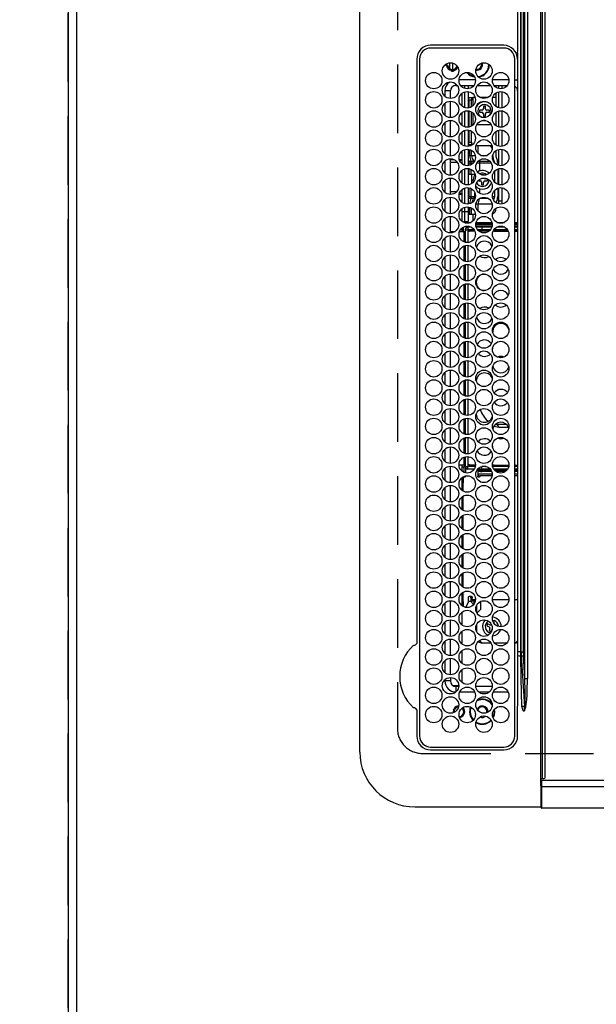
# Model space of a CAD drawing. Extents: x 0 to 26473, y -22065 to -13195.
# Drawn here: x 15366 to 15576, y -16396 to -16037 of the extents above; entities that cross this region are included whole.
import ezdxf

# ---------------------------------------------------------------- set-up
doc = ezdxf.new("R2010")
doc.units = 0
doc.header["$LTSCALE"] = 50
doc.header["$MEASUREMENT"] = 0
doc.linetypes.add('DASHED', pattern=[0.75, 0.5, -0.25])
doc.layers.get('0').update_dxf_attribs({"linetype": 'CONTINUOUS'})
doc.layers.get('DEFPOINTS').update_dxf_attribs({"color": 146, "linetype": 'CONTINUOUS'})
for name, color, linetype in [('111-壁仕上', 3, 'CONTINUOUS'), ('126-甲板', 2, 'CONTINUOUS'), ('150-機器', 8, 'CONTINUOUS'), ('160-文字', 254, 'CONTINUOUS'), ('166-寸法B', 11, 'CONTINUOUS')]:
    doc.layers.add(name, color=color, linetype=linetype)
doc.styles.add('KH001', font='txt')
doc.dimstyles.new('KH1xx030', dxfattribs={"dimscale": 30, "dimtxt": 2, "dimasz": 0.6, "dimexe": 0.3, "dimexo": 1.2, "dimgap": 0.5, "dimtad": 3, "dimdec": 1, "dimdsep": 46, "dimlunit": 6, "dimtxsty": 'KH001', "dimblk": 'DOT', "dimcen": 1, "dimdle": 1, "dimclrd": 256, "dimclre": 256, "dimclrt": 256, "dimadec": 0, "dimazin": 0, "dimtfac": 1, "dimtdec": 1, "dimtix": 1, "dimtmove": 2, "dimatfit": 3, "dimldrblk": 'CLOSEDBLANK', "dimfxl": 1, "dimtolj": 1, "dimtzin": 0, "dimlwd": -1, "dimlwe": -1, "dimarcsym": 0})

# ---------------------------------------------------------------- blocks, each defined once
blk = doc.blocks.new('HT-F6S_H2')
at = {"layer": '126-甲板', "linetype": 'DASHED'}
for p, q in [((271, 282.65), (-271, 282.65)), ((-280, 273.65), (-280, -170.35))]:
    blk.add_line(p, q, dxfattribs=at)
blk.add_arc((-271, 273.65), 9, 90, 180, dxfattribs=at)
at = {"layer": '150-機器', "color": 13, "linetype": 'Continuous'}
for p, q in [((-279.5, 296.38), (279.5, 296.38)), ((-299.5, 276.38), (-299.5, 230.38)), ((-264.26, 275.6), (-273.7, 275.6)), ((-27, 274.58), (-273.7, 274.58)), ((-264.18, 275.6), (-264.26, 275.6)), ((-264.1, 275.61), (-264.18, 275.6)), ((-243.44, 274.58), (-243.41, 274.7)), ((-239.74, 275.6), (-239.9, 275.61)), ((-27, 275.6), (-239.74, 275.6)), ((-278.72, 270.58), (-278.72, 243.88)), ((-277.7, 270.58), (-277.7, 243.88)), ((-23, 243.88), (-23, 270.58)), ((-22, 243.88), (-21.98, 270.58)), ((-255.3, 262.43), (-255.3, 260.33)), ((-253.6, 263.38), (-253.6, 265.38)), ((-253.16, 265.38), (-253.6, 265.38)), ((-252.35, 263.38), (-253.6, 263.38)), ((-251.35, 263.38), (-245.35, 263.38)), ((-246.16, 265.38), (-250.54, 265.38)), ((-244.35, 263.38), (-238.35, 263.38)), ((-239.16, 265.38), (-243.54, 265.38)), ((-237.35, 263.38), (-231.35, 263.38)), ((-232.16, 265.38), (-236.54, 265.38)), ((-230.35, 263.38), (-224.35, 263.38)), ((-225.16, 265.38), (-229.54, 265.38)), ((-223.35, 263.38), (-217.35, 263.38)), ((-218.16, 265.38), (-222.54, 265.38)), ((-216.35, 263.38), (-210.35, 263.38)), ((-211.16, 265.38), (-215.54, 265.38)), ((-209.35, 263.38), (-203.35, 263.38)), ((-204.16, 265.38), (-208.54, 265.38)), ((-202.35, 263.38), (-196.35, 263.38)), ((-197.16, 265.38), (-201.54, 265.38)), ((-195.35, 263.38), (-189.35, 263.38)), ((-190.16, 265.38), (-194.54, 265.38)), ((-188.35, 263.38), (-182.35, 263.38)), ((-183.16, 265.38), (-187.54, 265.38)), ((-181.35, 263.38), (-175.35, 263.38)), ((-176.16, 265.38), (-180.54, 265.38)), ((-174.35, 263.38), (-168.35, 263.38)), ((-169.16, 265.38), (-173.54, 265.38)), ((-167.35, 263.38), (-161.35, 263.38)), ((-162.16, 265.38), (-166.54, 265.38)), ((-160.35, 263.38), (-154.35, 263.38)), ((-155.16, 265.38), (-159.54, 265.38)), ((-153.35, 263.38), (-147.35, 263.38)), ((-148.16, 265.38), (-152.54, 265.38)), ((-146.35, 263.38), (-140.35, 263.38)), ((-141.16, 265.38), (-145.54, 265.38)), ((-139.35, 263.38), (-133.35, 263.38)), ((-134.16, 265.38), (-138.54, 265.38)), ((-132.35, 263.38), (-126.35, 263.38)), ((-127.16, 265.38), (-131.54, 265.38)), ((-125.35, 263.38), (-119.35, 263.38)), ((-120.16, 265.38), (-124.54, 265.38)), ((-118.35, 263.38), (-112.35, 263.38)), ((-113.16, 265.38), (-117.54, 265.38)), ((-111.35, 263.38), (-105.35, 263.38)), ((-106.16, 265.38), (-110.54, 265.38)), ((-104.35, 263.38), (-98.35, 263.38)), ((-99.16, 265.38), (-103.54, 265.38)), ((-97.35, 263.38), (-91.35, 263.38)), ((-92.16, 265.38), (-96.54, 265.38)), ((-90.35, 263.38), (-84.35, 263.38)), ((-89.85, 263.38), (-89.85, 261.67)), ((-85.16, 265.38), (-89.54, 265.38)), ((-83.35, 263.38), (-77.35, 263.38)), ((-78.16, 265.38), (-82.54, 265.38)), ((-76.35, 263.38), (-70.35, 263.38)), ((-71.16, 265.38), (-75.54, 265.38)), ((-75.4, 261.14), (-75.4, 263.38)), ((-69.35, 263.38), (-63.35, 263.38)), ((-64.16, 265.38), (-68.54, 265.38)), ((-64.6, 263.38), (-64.6, 260.89)), ((-63.6, 263.38), (-63.6, 262.13)), ((-62.35, 263.38), (-56.35, 263.38)), ((-57.16, 265.38), (-61.54, 265.38)), ((-55.35, 263.38), (-49.35, 263.38)), ((-50.16, 265.38), (-54.54, 265.38)), ((-48.35, 263.38), (-42.35, 263.38)), ((-43.16, 265.38), (-47.54, 265.38)), ((-41.35, 263.38), (-38.6, 263.38)), ((-38.6, 265.38), (-40.54, 265.38)), ((-38.6, 263.38), (-38.6, 265.38)), ((-28.43, 262.65), (-31.41, 262.65)), ((-31.38, 263), (-31.16, 263)), ((-31.16, 262.2), (-31.38, 262.2)), ((-31.16, 263), (-30.75, 263)), ((-30.75, 262.2), (-31.16, 262.2)), ((-28.37, 263.65), (-30.46, 263.65)), ((-29.4, 264.76), (-29.4, 264.98)), ((-29.4, 264.35), (-29.4, 264.76)), ((-29.4, 264.65), (-28.66, 264.65)), ((-28.6, 264.35), (-28.52, 264.33)), ((-255.6, 261.38), (-257.6, 261.38)), ((-257.6, 261.38), (-257.6, 261.34)), ((-257.6, 259.95), (-257.6, 254.5)), ((-255.6, 260.34), (-255.6, 261.38)), ((-249.63, 259.25), (-254.07, 259.25)), ((-242.63, 259.25), (-247.07, 259.25)), ((-235.63, 259.25), (-240.07, 259.25)), ((-228.63, 259.25), (-233.07, 259.25)), ((-224.8, 258.75), (-226.43, 258.75)), ((-221.63, 259.25), (-226.07, 259.25)), ((-224.8, 259.25), (-224.8, 258.75)), ((-224.8, 258.75), (-221.27, 258.75)), ((-219.43, 258.75), (-214.27, 258.75)), ((-214.63, 259.25), (-219.07, 259.25)), ((-212.43, 258.75), (-207.27, 258.75)), ((-207.63, 259.25), (-212.07, 259.25)), ((-205.43, 258.75), (-200.27, 258.75)), ((-200.63, 259.25), (-205.07, 259.25)), ((-198.43, 258.75), (-193.27, 258.75)), ((-193.63, 259.25), (-198.07, 259.25)), ((-191.43, 258.75), (-186.27, 258.75)), ((-186.63, 259.25), (-191.07, 259.25)), ((-184.43, 258.75), (-181.4, 258.75)), ((-179.63, 259.25), (-184.07, 259.25)), ((-181.4, 258.75), (-181.4, 259.25)), ((-179.4, 258.75), (-181.4, 258.75)), ((-179.4, 258.96), (-179.4, 258.75)), ((-179.4, 258.12), (-179.4, 258.75)), ((-179.4, 258.57), (-179.39, 258.52)), ((-179.39, 258.52), (-179.36, 258.48)), ((-179.36, 258.48), (-179.32, 258.44)), ((-179.32, 258.44), (-179.25, 258.41)), ((-179.25, 258.41), (-179.18, 258.38)), ((-179.18, 258.38), (-179.09, 258.36)), ((-179.09, 258.36), (-179.07, 258.36)), ((-177.64, 258.34), (-175.3, 258.34)), ((-174.85, 259.25), (-177.07, 259.25)), ((-175.7, 259.25), (-175.7, 258.34)), ((-175.3, 257.95), (-175.3, 258.34)), ((-175.3, 258.34), (-174.85, 258.14)), ((-174.85, 260.23), (-174.85, 258.35)), ((-174.85, 257.95), (-174.85, 258.35)), ((-174.85, 258.35), (-172.07, 258.35)), ((-170.63, 258.35), (-165.07, 258.35)), ((-163.63, 258.35), (-158.07, 258.35)), ((-156.63, 258.35), (-151.07, 258.35)), ((-149.63, 258.35), (-144.07, 258.35)), ((-142.63, 258.35), (-137.07, 258.35)), ((-135.63, 258.35), (-130.07, 258.35)), ((-128.63, 258.35), (-123.07, 258.35)), ((-121.63, 258.35), (-116.07, 258.35)), ((-114.63, 258.35), (-109.07, 258.35)), ((-107.63, 258.35), (-102.07, 258.35)), ((-100.63, 258.35), (-95.07, 258.35)), ((-93.63, 258.35), (-89.85, 258.35)), ((-89.85, 260.06), (-89.85, 258.35)), ((-88.63, 259.25), (-89.85, 259.25)), ((-89.85, 258.65), (-88.21, 258.65)), ((-89.85, 258.35), (-89.85, 257.95)), ((-86.49, 258.65), (-86.32, 258.65)), ((-81.63, 259.25), (-86.07, 259.25)), ((-82.7, 258.15), (-82.7, 259.25)), ((-76.4, 259.25), (-79.07, 259.25)), ((-76.4, 259.25), (-76.4, 260.19)), ((-75.67, 259.98), (-76.4, 259.25)), ((-74.63, 259.25), (-76.4, 259.25)), ((-67.63, 259.25), (-72.07, 259.25)), ((-63.6, 259.25), (-65.07, 259.25)), ((-63.6, 259.25), (-64.24, 259.89)), ((-63.6, 260.13), (-63.6, 259.25)), ((-60.63, 259.25), (-63.6, 259.25)), ((-53.63, 259.25), (-58.07, 259.25)), ((-46.63, 259.25), (-51.07, 259.25)), ((-39.63, 259.25), (-44.07, 259.25)), ((-36.6, 259.25), (-37.07, 259.25)), ((-36.6, 261.38), (-36.6, 260.89)), ((-36.6, 261.38), (-36.07, 261.38)), ((-36.6, 259.66), (-36.6, 254.79)), ((-34.6, 254.24), (-34.6, 260.22)), ((-226.8, 257.69), (-226.8, 257.77)), ((-226.8, 257.69), (-224.8, 256.79)), ((-225.73, 254.89), (-224.5, 255.98)), ((-225.51, 254.73), (-224.5, 254.73)), ((-224.8, 256.79), (-223.3, 256.79)), ((-224.5, 256.79), (-224.5, 255.98)), ((-223.3, 255.87), (-224.5, 255.87)), ((-224.5, 254.3), (-224.5, 255.87)), ((-224, 255.43), (-223.3, 255.43)), ((-224, 254.23), (-224, 255.43)), ((-223.3, 256.79), (-223.2, 256.78)), ((-223.3, 255.43), (-223.3, 255.87)), ((-223.3, 255.87), (-223.2, 255.87)), ((-223.2, 255.43), (-223.3, 255.43)), ((-223.2, 256.78), (-223.11, 256.77)), ((-223.2, 255.87), (-223.11, 255.89)), ((-223.11, 255.44), (-223.2, 255.43)), ((-223.11, 256.77), (-223.02, 256.75)), ((-223.11, 255.89), (-223.02, 255.91)), ((-223.02, 255.46), (-223.11, 255.44)), ((-223.02, 256.75), (-222.95, 256.72)), ((-223.02, 255.91), (-222.95, 255.94)), ((-222.95, 255.49), (-223.02, 255.46)), ((-222.95, 256.72), (-222.88, 256.69)), ((-222.95, 255.94), (-222.88, 255.97)), ((-222.88, 255.53), (-222.95, 255.49)), ((-222.88, 256.69), (-222.84, 256.65)), ((-222.88, 255.97), (-222.84, 256.01)), ((-222.84, 255.57), (-222.88, 255.53)), ((-222.84, 256.65), (-222.81, 256.6)), ((-222.84, 256.01), (-222.81, 256.05)), ((-222.81, 255.61), (-222.84, 255.57)), ((-222.81, 256.6), (-222.8, 256.56)), ((-222.81, 256.05), (-222.8, 256.1)), ((-222.8, 255.65), (-222.81, 255.61)), ((-222.8, 255.65), (-222.8, 256.56)), ((-179.39, 258.08), (-179.4, 258.12)), ((-179.36, 258.04), (-179.39, 258.08)), ((-179.32, 258), (-179.36, 258.04)), ((-179.25, 257.96), (-179.32, 258)), ((-179.18, 257.93), (-179.25, 257.96)), ((-179.09, 257.91), (-179.18, 257.93)), ((-179, 257.9), (-179.09, 257.91)), ((-178.93, 257.9), (-179, 257.9)), ((-175.77, 257.9), (-177.77, 257.9)), ((-176.45, 254.69), (-176.45, 256.95)), ((-176.45, 256.95), (-175.45, 256.95)), ((-175.45, 257.95), (-175.45, 256.95)), ((-171.94, 257.95), (-175.45, 257.95)), ((-175.45, 254.29), (-175.45, 256.95)), ((-171.86, 256.95), (-175.45, 256.95)), ((-174.95, 256.35), (-175.35, 256.35)), ((-175.35, 256.35), (-175.35, 254.27)), ((-174.95, 254.23), (-174.95, 256.35)), ((-174.85, 256.35), (-174.95, 256.35)), ((-174.85, 256.35), (-174.85, 256.95)), ((-164.86, 256.95), (-170.84, 256.95)), ((-164.94, 257.95), (-170.76, 257.95)), ((-157.86, 256.95), (-163.84, 256.95)), ((-157.94, 257.95), (-163.76, 257.95)), ((-150.86, 256.95), (-156.84, 256.95)), ((-150.94, 257.95), (-156.76, 257.95)), ((-143.86, 256.95), (-149.84, 256.95)), ((-143.94, 257.95), (-149.76, 257.95)), ((-136.86, 256.95), (-142.84, 256.95)), ((-136.94, 257.95), (-142.76, 257.95)), ((-129.86, 256.95), (-135.84, 256.95)), ((-129.94, 257.95), (-135.76, 257.95)), ((-122.86, 256.95), (-128.84, 256.95)), ((-122.94, 257.95), (-128.76, 257.95)), ((-115.86, 256.95), (-121.84, 256.95)), ((-115.94, 257.95), (-121.76, 257.95)), ((-108.86, 256.95), (-114.84, 256.95)), ((-108.94, 257.95), (-114.76, 257.95)), ((-101.86, 256.95), (-107.84, 256.95)), ((-101.94, 257.95), (-107.76, 257.95)), ((-94.86, 256.95), (-100.84, 256.95)), ((-94.94, 257.95), (-100.76, 257.95)), ((-89.25, 256.95), (-93.84, 256.95)), ((-89.25, 257.95), (-93.76, 257.95)), ((-89.85, 256.35), (-89.85, 256.95)), ((-89.85, 256.35), (-89.75, 256.35)), ((-89.75, 256.35), (-89.35, 256.35)), ((-89.75, 254.44), (-89.75, 256.35)), ((-89.35, 256.35), (-89.35, 254.63)), ((-89.25, 255.16), (-89.35, 255.16)), ((-89.25, 257.95), (-89.25, 256.95)), ((-89.25, 254.69), (-89.25, 256.95)), ((-88.25, 256.95), (-89.25, 256.95)), ((-88.54, 257.65), (-87.88, 257.65)), ((-88.25, 255.73), (-88.25, 256.95)), ((-86.83, 257.55), (-86.5, 257.55)), ((-86.82, 257.65), (-86.2, 257.65)), ((-86.5, 257.55), (-86.5, 255.82)), ((-86.2, 258.15), (-82.7, 258.15)), ((-86.2, 258.15), (-86.2, 256.85)), ((-82.7, 256.85), (-86.2, 256.85)), ((-83.5, 255.16), (-86.02, 255.16)), ((-83.5, 256.85), (-83.5, 256.31)), ((-83.5, 256.31), (-83.5, 255.62)), ((-83.5, 256.31), (-80.99, 256.31)), ((-83.5, 255.62), (-81.32, 255.62)), ((-83.5, 255.62), (-83.5, 254.25)), ((-82.7, 256.85), (-82.7, 258.15)), ((-82.7, 258.15), (-81, 258.15)), ((-80.87, 256.85), (-82.7, 256.85)), ((-73.87, 256.85), (-79.83, 256.85)), ((-79.7, 258.15), (-74, 258.15)), ((-77.98, 256.81), (-78.09, 256.85)), ((-77.76, 256.71), (-77.98, 256.81)), ((-77.76, 256.71), (-77.76, 256.85)), ((-77.76, 255.89), (-77.76, 256.71)), ((-77.76, 254.72), (-77.76, 255.89)), ((-77.76, 254.37), (-77.76, 254.72)), ((-77.04, 256.85), (-77.04, 256.57)), ((-77.04, 256.57), (-77.04, 255.75)), ((-77.04, 256.57), (-73.92, 256.57)), ((-77.04, 255.75), (-77.04, 254.42)), ((-77.04, 255.75), (-74.24, 255.75)), ((-66.87, 256.85), (-72.83, 256.85)), ((-72.7, 258.15), (-67, 258.15)), ((-68.9, 255.65), (-72.4, 255.65)), ((-71.81, 254.95), (-71, 255.05)), ((-68.9, 256.85), (-68.9, 256.57)), ((-68.9, 256.57), (-68.9, 255.75)), ((-68.9, 256.57), (-66.92, 256.57)), ((-68.9, 255.75), (-68.9, 254.42)), ((-68.9, 255.75), (-67.24, 255.75)), ((-59.87, 256.85), (-65.83, 256.85)), ((-65.78, 256.57), (-64.96, 256.57)), ((-65.7, 258.15), (-60, 258.15)), ((-65.46, 255.75), (-64.96, 255.75)), ((-64.96, 256.57), (-64.96, 256.85)), ((-64.96, 255.75), (-64.96, 256.57)), ((-64.96, 255.09), (-64.96, 255.75)), ((-64.24, 254.72), (-64.32, 254.65)), ((-64.24, 256.85), (-64.24, 256.71)), ((-64.02, 256.81), (-64.24, 256.71)), ((-64.24, 256.71), (-64.24, 255.89)), ((-64.24, 255.89), (-64.24, 254.72)), ((-64.24, 254.72), (-64.24, 254.57)), ((-63.91, 256.85), (-64.02, 256.81)), ((-62.1, 256.85), (-62.1, 256.31)), ((-62.1, 256.31), (-62.1, 255.62)), ((-62.1, 256.31), (-59.99, 256.31)), ((-62.1, 255.62), (-60.32, 255.62)), ((-62.1, 255.62), (-62.1, 254.32)), ((-52.87, 256.85), (-58.83, 256.85)), ((-58.71, 256.31), (-58.5, 256.31)), ((-58.7, 258.15), (-53, 258.15)), ((-58.5, 256.85), (-58.5, 256.31)), ((-58.5, 256.65), (-58.25, 256.65)), ((-58.5, 256.31), (-58.5, 255.82)), ((-58.25, 255.65), (-58.4, 255.65)), ((-58.25, 255.65), (-58.25, 256.65)), ((-58.25, 256.65), (-57.25, 256.65)), ((-57.25, 255.65), (-58.25, 255.65)), ((-57.25, 256.65), (-57.25, 255.65)), ((-52.91, 256.65), (-57.25, 256.65)), ((-57.25, 255.65), (-53.3, 255.65)), ((-45.87, 256.85), (-51.83, 256.85)), ((-45.91, 256.65), (-51.79, 256.65)), ((-51.7, 258.15), (-46, 258.15)), ((-51.4, 255.65), (-46.3, 255.65)), ((-51.07, 255.63), (-51.13, 255.65)), ((-51.03, 255.57), (-51.07, 255.63)), ((-51.01, 255.46), (-51.03, 255.57)), ((-51, 255.32), (-51.01, 255.46)), ((-51, 255.15), (-51, 255.32)), ((-51, 255.14), (-51, 255.15)), ((-46.69, 255.15), (-51, 255.15)), ((-38.87, 256.85), (-44.83, 256.85)), ((-42, 256.65), (-44.79, 256.65)), ((-44.7, 258.15), (-39, 258.15)), ((-44.4, 255.65), (-42, 255.65)), ((-41, 255.15), (-44.01, 255.15)), ((-42, 255.65), (-42, 256.65)), ((-42, 256.65), (-41, 256.65)), ((-41, 255.65), (-42, 255.65)), ((-41, 256.65), (-41, 255.65)), ((-41, 255.65), (-41, 255.15)), ((-41, 254.35), (-41, 255.15)), ((-36.6, 256.85), (-37.83, 256.85)), ((-37.7, 258.15), (-36.6, 258.15)), ((-266.55, 251.75), (-266.51, 252.1)), ((-266.42, 251.08), (-266.55, 251.75)), ((-257.6, 253.11), (-257.6, 249.14)), ((-255.6, 248.14), (-255.6, 254.12)), ((-238.82, 252.73), (-239.8, 251.75)), ((-239.8, 248.56), (-239.8, 251.75)), ((-235.81, 253.75), (-232.89, 253.75)), ((-227.5, 252.25), (-228.93, 253.68)), ((-228.81, 253.75), (-225.89, 253.75)), ((-227.5, 252.25), (-224.57, 252.25)), ((-179.4, 253.13), (-179.39, 253.17)), ((-179.4, 252.9), (-179.4, 253.13)), ((-179.39, 252.86), (-179.4, 252.9)), ((-179.39, 253.17), (-179.36, 253.22)), ((-179.36, 252.82), (-179.39, 252.86)), ((-179.36, 253.22), (-179.32, 253.26)), ((-179.32, 252.78), (-179.36, 252.82)), ((-179.32, 253.26), (-179.25, 253.29)), ((-179.25, 252.74), (-179.32, 252.78)), ((-179.25, 253.29), (-179.18, 253.32)), ((-179.18, 252.71), (-179.25, 252.74)), ((-179.18, 253.32), (-179.09, 253.34)), ((-179.09, 252.69), (-179.18, 252.71)), ((-179.09, 253.34), (-179, 253.35)), ((-179, 252.68), (-179.09, 252.69)), ((-179, 253.35), (-178.9, 253.36)), ((-178.9, 252.68), (-179, 252.68)), ((-176.45, 253.36), (-178.9, 253.36)), ((-178.9, 253.12), (-178.9, 252.68)), ((-178.9, 253.12), (-178.3, 253.12)), ((-178.8, 252.68), (-178.9, 252.68)), ((-178.8, 252.68), (-178.8, 248.16)), ((-178.3, 248.13), (-178.3, 253.12)), ((-177.3, 253.36), (-177.3, 253.19)), ((-177.3, 253.19), (-176.8, 253.19)), ((-177.3, 252.37), (-177.3, 253.19)), ((-176.8, 252.37), (-177.3, 252.37)), ((-177.3, 252.37), (-177.3, 251.83)), ((-176.8, 251.83), (-177.3, 251.83)), ((-177.3, 248.32), (-177.3, 251.83)), ((-176.8, 253.36), (-176.8, 253.19)), ((-176.8, 253.19), (-176.8, 252.37)), ((-176.8, 252.37), (-176.8, 251.83)), ((-176.8, 251.83), (-176.8, 248.56)), ((-176.45, 251.95), (-176.45, 253.45)), ((-176.45, 248.81), (-176.45, 251.95)), ((-176.45, 251.95), (-175.46, 251.95)), ((-175.45, 250.36), (-175.45, 251.95)), ((-89.75, 249.33), (-89.75, 252.93)), ((-89.35, 253.36), (-89.35, 248.89)), ((-89.25, 251.95), (-89.25, 253.45)), ((-88.25, 251.95), (-89.25, 251.95)), ((-89.25, 248.81), (-89.25, 251.95)), ((-88.25, 251.95), (-88.25, 253.99)), ((-88.25, 248.27), (-88.25, 251.95)), ((-87.8, 254.09), (-87.8, 248.16)), ((-87.3, 248.13), (-87.3, 254.13)), ((-87, 248.15), (-87, 254.11)), ((-86.5, 254), (-86.5, 248.25)), ((-82.47, 253.25), (-79.9, 253.25)), ((-79.9, 253.25), (-79.9, 254.09)), ((-79.9, 248.16), (-79.9, 253.25)), ((-77.76, 249.62), (-77.76, 252.64)), ((-77.04, 254.42), (-75.79, 254.42)), ((-77.04, 254.42), (-77.04, 254.23)), ((-75.96, 252.6), (-74.26, 252.6)), ((-71.9, 252.05), (-72.8, 252.05)), ((-72.8, 252.05), (-72.8, 251.25)), ((-72.8, 251.25), (-71.9, 251.25)), ((-71.4, 253.41), (-71.4, 252.55)), ((-69.35, 251.25), (-69.2, 251.25)), ((-69.2, 251.25), (-69.2, 252.05)), ((-69.2, 252.05), (-69.2, 252.05)), ((-68.9, 254.42), (-68.9, 254.38)), ((-68.9, 254.42), (-68.79, 254.42)), ((-67.74, 252.6), (-64.96, 252.6)), ((-64.96, 252.6), (-64.96, 253.78)), ((-64.96, 248.47), (-64.96, 252.6)), ((-64.32, 254.65), (-64.35, 254.63)), ((-64.24, 253.26), (-64.24, 252.76)), ((-64.02, 252.87), (-64.24, 252.76)), ((-64.24, 252.76), (-64.24, 248.99)), ((-63.94, 252.91), (-64.02, 252.87)), ((-62.1, 252.33), (-62.1, 249.93)), ((-61.47, 253.25), (-58.5, 253.25)), ((-58.5, 254), (-58.5, 253.25)), ((-58.5, 253.25), (-58.5, 249.55)), ((-51, 248.45), (-51, 253.81)), ((-49.39, 251.23), (-49.37, 251.43)), ((-49.39, 250.66), (-49.39, 251.23)), ((-46.9, 251.35), (-47.8, 251.35)), ((-47.8, 251.35), (-47.8, 250.55)), ((-46.4, 252.75), (-46.4, 251.85)), ((-45.6, 252.75), (-46.4, 252.75)), ((-45.6, 251.85), (-45.6, 252.75)), ((-44.2, 251.35), (-45.1, 251.35)), ((-44.2, 250.55), (-44.2, 251.35)), ((-41, 249.72), (-41, 252.53)), ((-36.6, 253.56), (-36.6, 248.69)), ((-30.75, 253.75), (-30.72, 254.06)), ((-267.09, 247.76), (-266.1, 247.34)), ((-266.85, 247.86), (-266.04, 247.53)), ((-266.36, 250.95), (-266.42, 251.08)), ((-264.8, 249.65), (-264.96, 249.66)), ((-257.6, 247.75), (-257.6, 242.3)), ((-235.34, 249.27), (-235.62, 248.52)), ((-235.62, 248.52), (-234.78, 248.2)), ((-234.5, 248.95), (-235.34, 249.27)), ((-234.78, 248.2), (-234.7, 248.16)), ((-234.7, 248.16), (-234.68, 248.15)), ((-233.53, 250.07), (-233.85, 249.23)), ((-232.78, 249.79), (-233.53, 250.07)), ((-233.1, 248.95), (-232.78, 249.79)), ((-232.26, 247.23), (-232.05, 247.78)), ((-231.47, 247.91), (-231.56, 247.39)), ((-224, 242.03), (-224, 248.02)), ((-178.51, 248.13), (-178.3, 248.13)), ((-178.3, 248.13), (-178.3, 248.13)), ((-176.45, 242.49), (-176.45, 247.57)), ((-175.45, 242.09), (-175.45, 247.97)), ((-175.35, 247.99), (-175.35, 247.4)), ((-174.95, 247.4), (-174.95, 248.03)), ((-168.51, 247.95), (-168.35, 247.95)), ((-168.35, 247.95), (-167.69, 248.02)), ((-158.3, 250.34), (-159, 249.55)), ((-157.74, 250.86), (-158.3, 250.34)), ((-133.01, 248.02), (-132.35, 247.95)), ((-132.35, 247.95), (-132.19, 247.95)), ((-89.75, 247.4), (-89.75, 247.82)), ((-89.35, 247.63), (-89.35, 247.4)), ((-89.25, 242.49), (-89.25, 247.57)), ((-77.76, 247.39), (-77.76, 247.89)), ((-77.04, 248.02), (-77.04, 247.22)), ((-71.4, 250.75), (-71.4, 249.85)), ((-71.4, 249.85), (-70.64, 249.85)), ((-70.6, 249.93), (-70.6, 250.75)), ((-64.24, 247.68), (-64.24, 247.39)), ((-62.1, 247.93), (-62.1, 247.88)), ((-62.1, 247.88), (-61.91, 247.88)), ((-58.5, 248.46), (-58.52, 248.25)), ((-58.5, 249.55), (-58.5, 248.46)), ((-47.8, 250.55), (-46.9, 250.55)), ((-46.4, 250.05), (-46.4, 249.15)), ((-46.4, 249.15), (-45.6, 249.15)), ((-45.6, 249.15), (-45.6, 250.05)), ((-45.1, 250.55), (-44.2, 250.55)), ((-41, 246.65), (-41, 247.9)), ((-34.6, 242.04), (-34.6, 248.02)), ((-266.1, 247.34), (-264.8, 247.15)), ((-266.04, 247.53), (-264.8, 247.35)), ((-264.8, 247.35), (-264.04, 247.42)), ((-264.8, 247.15), (-263.84, 247.25)), ((-239.8, 242.75), (-239.8, 247.31)), ((-232.69, 247.39), (-232.26, 247.23)), ((-177.3, 243.3), (-177.3, 246.76)), ((-176.8, 247.31), (-176.8, 242.75)), ((-175.35, 247.4), (-174.95, 247.4)), ((-175.35, 247.4), (-175.35, 242.07)), ((-174.95, 247.4), (-174.95, 242.03)), ((-160.91, 246.95), (-161.09, 245.72)), ((-160.09, 246.61), (-161.09, 245.72)), ((-161.09, 245.72), (-161.09, 242.23)), ((-160.73, 247.47), (-160.91, 246.95)), ((-160.08, 246.91), (-160.09, 246.61)), ((-160.09, 246.61), (-160.09, 242.97)), ((-89.35, 247.4), (-89.75, 247.4)), ((-89.75, 247.4), (-89.75, 242.24)), ((-89.35, 247.4), (-89.35, 242.43)), ((-88.25, 243.53), (-88.25, 246.52)), ((-86.5, 246.43), (-86.5, 243.62)), ((-81.5, 246.89), (-81.5, 246.79)), ((-81.42, 246.79), (-81.5, 246.79)), ((-78.84, 244.65), (-79.83, 244.65)), ((-79.78, 245.65), (-78.84, 245.65)), ((-79.37, 246.65), (-79.3, 246.65)), ((-79.36, 246.68), (-79.32, 246.66)), ((-79.32, 246.66), (-79.24, 246.62)), ((-78.84, 244.65), (-78.84, 245.65)), ((-78.84, 245.65), (-73.92, 245.65)), ((-73.87, 244.65), (-78.84, 244.65)), ((-74.06, 246.13), (-77.1, 246.13)), ((-77.04, 247.22), (-74.8, 247.22)), ((-66.87, 244.65), (-72.83, 244.65)), ((-72.78, 245.65), (-66.92, 245.65)), ((-67.06, 246.13), (-72.64, 246.13)), ((-71.9, 247.22), (-67.8, 247.22)), ((-59.87, 244.65), (-65.83, 244.65)), ((-65.78, 245.65), (-59.92, 245.65)), ((-64.9, 246.13), (-65.64, 246.13)), ((-62.7, 246.65), (-60.33, 246.65)), ((-60.5, 246.79), (-62.04, 246.79)), ((-60.5, 246.79), (-60.5, 246.89)), ((-60.42, 246.79), (-60.5, 246.79)), ((-52.87, 244.65), (-58.83, 244.65)), ((-58.78, 245.65), (-52.92, 245.65)), ((-58.37, 246.65), (-53.33, 246.65)), ((-45.87, 244.65), (-51.83, 244.65)), ((-51.78, 245.65), (-45.92, 245.65)), ((-51.37, 246.65), (-46.33, 246.65)), ((-51, 246.65), (-51, 247.12)), ((-38.87, 244.65), (-44.83, 244.65)), ((-44.78, 245.65), (-38.92, 245.65)), ((-44.37, 246.65), (-39.33, 246.65)), ((-36.6, 244.65), (-37.83, 244.65)), ((-37.78, 245.65), (-36.6, 245.65)), ((-37.37, 246.65), (-36.6, 246.65)), ((-36.6, 247.46), (-36.6, 242.59)), ((-273.7, 239.88), (-27, 239.88)), ((-273.7, 238.85), (-264.45, 238.85)), ((-264.45, 238.85), (-262.84, 238.88)), ((-264.45, 236.88), (-264.45, 236.36)), ((-262.95, 237.38), (-252.59, 237.55)), ((-244.45, 237.52), (-262.95, 236.41)), ((-262.95, 236.41), (-262.95, 237.38)), ((-262.84, 239.79), (-262.84, 239.88)), ((-262.84, 238.88), (-262.84, 239.02)), ((-262.32, 238.88), (-262.84, 238.88)), ((-244.36, 238.88), (-262.32, 238.88)), ((-252.59, 237.55), (-244.45, 237.68)), ((-244.45, 237.68), (-244.45, 237.52)), ((-244.45, 237.68), (-242.95, 237.68)), ((-242.95, 238.88), (-244.36, 238.88)), ((-242.95, 237.68), (-242.95, 238.88)), ((-146.93, 238.88), (-242.95, 238.88)), ((-242.95, 237.56), (-242.95, 237.68)), ((-242.95, 237.68), (-106.9, 237.68)), ((-242.95, 237.56), (242.95, 237.56)), ((-242.95, 237.56), (-242.95, 236.78)), ((-239.8, 239.75), (-239.8, 239.88)), ((-239.8, 239.75), (-238.93, 238.88)), ((-224, 238.88), (-224, 239.88)), ((-178.8, 239.88), (-178.8, 238.88)), ((-178.3, 238.88), (-178.3, 239.88)), ((-177.3, 238.88), (-177.3, 239.88)), ((-176.8, 239.88), (-176.8, 238.88)), ((-176.45, 239.18), (-176.45, 239.88)), ((-176.35, 238.98), (-176.35, 238.88)), ((-175.45, 238.85), (-175.45, 239.88)), ((-175.35, 239.88), (-175.35, 238.88)), ((-174.95, 239.88), (-174.95, 238.88)), ((-24.72, 238.88), (-146.93, 238.88)), ((-106.9, 237.68), (0, 237.68)), ((-89.75, 239.88), (-89.75, 238.88)), ((-89.35, 239.88), (-89.35, 238.88)), ((-89.25, 238.85), (-89.25, 239.88)), ((-88.35, 238.98), (-88.35, 238.88)), ((-88.25, 239.18), (-88.25, 239.88)), ((-87.8, 239.88), (-87.8, 238.88)), ((-87.3, 238.88), (-87.3, 239.88)), ((-87, 238.88), (-87, 239.88)), ((-86.5, 239.88), (-86.5, 238.88)), ((-34.6, 239.88), (-34.6, 238.88)), ((-27, 239.88), (-27, 239.78)), ((-27, 239.02), (-27, 238.88)), ((-21.98, 238.79), (0, 238.79)), ((-264.42, 236.35), (-264.45, 236.36)), ((-264.45, 236.36), (-264.42, 236.35)), ((-262.94, 236.18), (-264.42, 236.35)), ((-264.42, 236.35), (-263.01, 235.92)), ((-263, 235.95), (-263.01, 235.92)), ((-262.99, 235.98), (-263, 235.95)), ((-262.98, 236.02), (-262.99, 235.98)), ((-262.97, 236.05), (-262.98, 236.02)), ((-262.96, 236.08), (-262.97, 236.05)), ((-262.95, 236.15), (-262.96, 236.12)), ((-262.96, 236.12), (-262.96, 236.08)), ((-262.94, 236.18), (-262.95, 236.15)), ((-252.65, 236.24), (-244.37, 236.73)), ((-252.65, 236.24), (252.65, 236.24)), ((-252.65, 236.24), (-252.65, 235.3)), ((252.65, 235.3), (-252.65, 235.3)), ((242.95, 236.78), (-242.95, 236.78)), ((-299.9, -131.32), (-299.9, 230.08)), ((-299.9, 230.08), (-297.9, 230.08)), ((-297.9, 230.38), (-299.6, 230.38)), ((-292.17, 230.38), (-297.9, 230.38)), ((-297.9, 230.08), (-297.9, 230.38)), ((-297.9, 230.08), (-292.17, 230.08)), ((-291.82, 230.38), (-292.17, 230.38)), ((-292.17, 230.08), (-292.17, 230.38)), ((-292.17, 230.08), (-291.67, 230.08)), ((-292.17, -131.32), (-292.17, 230.08)), ((-291.81, 230.38), (-291.82, 230.38)), ((-291.79, 230.37), (-291.82, 230.38)), ((-291.81, 230.38), (-289.1, 230.38)), ((-291.76, 230.35), (-291.79, 230.37)), ((-291.73, 230.33), (-291.76, 230.35)), ((-291.71, 230.29), (-291.73, 230.33)), ((-291.69, 230.24), (-291.71, 230.29)), ((-291.68, 230.19), (-291.69, 230.24)), ((-291.67, 230.14), (-291.68, 230.19)), ((-291.67, 230.08), (-291.67, 230.14)), ((-291.67, 230.08), (-289.9, 230.08)), ((-290.02, 230.37), (-290.05, 230.38)), ((-289.99, 230.35), (-290.02, 230.37)), ((-289.97, 230.33), (-289.99, 230.35)), ((-289.94, 230.29), (-289.97, 230.33)), ((-289.93, 230.24), (-289.94, 230.29)), ((-289.91, 230.19), (-289.93, 230.24)), ((-289.9, 230.14), (-289.91, 230.19)), ((-289.9, 230.08), (-289.9, 230.14)), ((-289.9, -131.32), (-289.9, 230.08)), ((-289.1, 230.38), (289.1, 230.38)), ((-289.1, 230.38), (-289.1, 229.88)), ((289.1, 229.88), (-289.1, 229.88)), ((-289.1, 229.88), (-289.1, 229.18)), ((-288.8, 228.88), (288.8, 228.88))]:
    blk.add_line(p, q, dxfattribs=at)
for points in [[(-242.95, 237.56), (-244.45, 237.52)], [(-264.45, 236.36), (-262.95, 236.41)], [(-263.01, 235.92), (-261.97, 235.72), (-260.5, 235.55), (-258.62, 235.43), (-256.37, 235.34), (-253.76, 235.3), (-252.65, 235.3)], [(-262.94, 236.18), (-261.91, 236.12), (-260.45, 236.1), (-258.59, 236.1), (-256.35, 236.14), (-253.76, 236.2), (-252.65, 236.24)], [(-242.95, 236.78), (-244.37, 236.73)]]:
    blk.add_lwpolyline(points, dxfattribs=at)
for centre in [(-265.85, 269.43), (-258.85, 269.43), (-251.85, 269.43), (-244.85, 269.43), (-237.85, 269.43), (-230.85, 269.43), (-223.85, 269.43), (-216.85, 269.43), (-209.85, 269.43), (-202.85, 269.43), (-195.85, 269.43), (-188.85, 269.43), (-181.85, 269.43), (-174.85, 269.43), (-167.85, 269.43), (-160.85, 269.43), (-153.85, 269.43), (-146.85, 269.43), (-139.85, 269.43), (-132.85, 269.43), (-125.85, 269.43), (-118.85, 269.43), (-111.85, 269.43), (-104.85, 269.43), (-97.85, 269.43), (-90.85, 269.43), (-83.85, 269.43), (-76.85, 269.43), (-69.85, 269.43), (-62.85, 269.43), (-55.85, 269.43), (-48.85, 269.43), (-41.85, 269.43), (-34.85, 269.43), (-269.35, 263.33), (-262.35, 263.33), (-255.35, 263.33), (-248.35, 263.33), (-241.35, 263.33), (-234.35, 263.33), (-227.35, 263.33), (-220.35, 263.33), (-213.35, 263.33), (-206.35, 263.33), (-199.35, 263.33), (-192.35, 263.33), (-185.35, 263.33), (-178.35, 263.33), (-171.35, 263.33), (-164.35, 263.33), (-157.35, 263.33), (-150.35, 263.33), (-143.35, 263.33), (-136.35, 263.33), (-129.35, 263.33), (-122.35, 263.33), (-115.35, 263.33), (-108.35, 263.33), (-101.35, 263.33), (-94.35, 263.33), (-87.35, 263.33), (-80.35, 263.33), (-73.35, 263.33), (-66.35, 263.33), (-59.35, 263.33), (-52.35, 263.33), (-45.35, 263.33), (-38.35, 263.33), (-31.35, 263.33), (-265.85, 257.23), (-258.85, 257.23), (-251.85, 257.23), (-244.85, 257.23), (-237.85, 257.23), (-230.85, 257.23), (-223.85, 257.23), (-216.85, 257.23), (-209.85, 257.23), (-202.85, 257.23), (-195.85, 257.23), (-188.85, 257.23), (-181.85, 257.23), (-174.85, 257.23), (-167.85, 257.23), (-160.85, 257.23), (-153.85, 257.23), (-146.85, 257.23), (-139.85, 257.23), (-132.85, 257.23), (-125.85, 257.23), (-118.85, 257.23), (-111.85, 257.23), (-104.85, 257.23), (-97.85, 257.23), (-90.85, 257.23), (-83.85, 257.23), (-76.85, 257.23), (-69.85, 257.23), (-62.85, 257.23), (-55.85, 257.23), (-48.85, 257.23), (-41.85, 257.23), (-34.85, 257.23), (-269.35, 251.13), (-262.35, 251.13), (-255.35, 251.13), (-248.35, 251.13), (-241.35, 251.13), (-234.35, 251.13), (-227.35, 251.13), (-220.35, 251.13), (-213.35, 251.13), (-206.35, 251.13), (-199.35, 251.13), (-192.35, 251.13), (-185.35, 251.13), (-178.35, 251.13), (-171.35, 251.13), (-164.35, 251.13), (-157.35, 251.13), (-150.35, 251.13), (-143.35, 251.13), (-136.35, 251.13), (-129.35, 251.13), (-122.35, 251.13), (-115.35, 251.13), (-108.35, 251.13), (-101.35, 251.13), (-94.35, 251.13), (-87.35, 251.13), (-80.35, 251.13), (-73.35, 251.13), (-66.35, 251.13), (-59.35, 251.13), (-52.35, 251.13), (-45.35, 251.13), (-38.35, 251.13), (-31.35, 251.13), (-265.85, 245.03), (-258.85, 245.03), (-251.85, 245.03), (-244.85, 245.03), (-237.85, 245.03), (-230.85, 245.03), (-223.85, 245.03), (-216.85, 245.03), (-209.85, 245.03), (-202.85, 245.03), (-195.85, 245.03), (-188.85, 245.03), (-181.85, 245.03), (-174.85, 245.03), (-167.85, 245.03), (-160.85, 245.03), (-153.85, 245.03), (-146.85, 245.03), (-139.85, 245.03), (-132.85, 245.03), (-125.85, 245.03), (-118.85, 245.03), (-111.85, 245.03), (-104.85, 245.03), (-97.85, 245.03), (-90.85, 245.03), (-83.85, 245.03), (-76.85, 245.03), (-69.85, 245.03), (-62.85, 245.03), (-55.85, 245.03), (-48.85, 245.03), (-41.85, 245.03), (-34.85, 245.03)]:
    blk.add_circle(centre, 3, dxfattribs=at)
for centre, radius, start, end in [((-279.5, 276.38), 20, 90, 180), ((-252, 266.38), 15.45, 42.5616, 137.4384), ((-264.95, 276.93), 1.58, 302.9347, 356.2949), ((-239.06, 276.93), 1.57, 183.5909, 237.4553), ((-273.7, 270.57), 5.03, 90.0492, 179.9508), ((-273.7, 270.58), 4, 90, 180), ((-27, 270.58), 5.02, 0, 90.0007), ((-27, 270.58), 4, 0, 90), ((-264.8, 260.25), 2.1, 2.6763, 100.2734), ((-264.8, 260.25), 1.75, 5.3114, 97.6396), ((-253.6, 261.38), 4, 90, 180), ((-253.6, 261.38), 2, 90, 180), ((-38.6, 261.38), 4, 36.3893, 90), ((-38.6, 261.38), 2, 0, 90), ((-29, 262.6), 2.41, 170.4514, 189.5486), ((-29, 262.6), 2.2, 100.4757, 169.5243), ((-29, 262.6), 2.2, 190.4757, 242.7376), ((-29, 262.6), 1.8, 102.8697, 167.1303), ((-29, 262.6), 1.8, 192.8697, 251.0077), ((-29, 262.6), 2.41, 86.7819, 99.5486), ((-264.8, 260.25), 2.1, 185.7005, 270), ((-264.8, 260.25), 1.75, 183.4296, 270), ((-264.8, 260.25), 1.75, 270, 318.258), ((-264.8, 260.25), 2.1, 270, 315.9879), ((-87.3, 258.15), 1.1, 0, 35.8453), ((-264.8, 251.75), 4.6, 68.3311, 133.3728), ((-264.8, 251.75), 4.4, 68.5075, 133.1964), ((-175.45, 256.95), 1, 90, 180), ((-89.25, 256.95), 1, 0, 90), ((-79.77, 251.28), 5.03, 66.4236, 89.2709), ((-79.9, 252.62), 3, 44.427, 79.4728), ((-77.08, 258.27), 1.7, 246.5103, 271.176), ((-77.08, 257.45), 1.7, 246.5177, 271.1686), ((-77.04, 255.42), 1, 224.427, 270), ((-71, 251.65), 3.4, 51.8555, 90), ((-64.92, 258.27), 1.7, 268.8237, 293.4902), ((-64.92, 257.45), 1.7, 268.8312, 293.4827), ((-62.2, 251.2), 5.11, 88.8262, 113.4876), ((-62.1, 252.62), 3, 90, 135.573), ((-29, 253.75), 4.6, 128.3299, 170.2137), ((-29, 253.75), 4.4, 130.4168, 168.1268), ((-264.8, 251.75), 4.6, 149.6975, 225.8883), ((-264.8, 251.75), 4.4, 148.8905, 226.6953), ((-264.8, 251.75), 2.1, 156.6037, 218.9822), ((-264.8, 251.75), 1.75, 258.6737, 72.8084), ((-264.8, 251.75), 2.1, 270, 65.9772), ((-264.8, 251.75), 4.4, 304.5881, 26.8909), ((-264.8, 251.75), 4.6, 308.6441, 22.8348), ((-237.8, 251.75), 2, 133.6054, 180), ((-233.8, 248.25), 3.4, 44.8298, 156.8129), ((-178.95, 253.83), 0.707, 236.2436, 273.6871), ((-168.35, 250.95), 3, 116.6744, 236.5588), ((-168.35, 250.95), 3, 314.3995, 50.6781), ((-156.35, 250.95), 3, 89.688, 250.1975), ((-148.81, 238.32), 15.38, 112.5054, 131.9904), ((-144.35, 250.95), 3, 289.8024, 90.3119), ((-132.35, 250.95), 3, 129.3219, 225.6006), ((-132.35, 250.95), 3, 303.441, 63.3255), ((-120.35, 250.95), 3, 104.4832, 245.3817), ((-120.35, 250.95), 3, 328.5285, 35.5344), ((-108.35, 250.95), 3, 1.6938, 178.3062), ((-96.35, 250.95), 3, 144.4656, 211.4715), ((-96.35, 250.95), 3, 294.6181, 75.5167), ((-79.82, 248.65), 4.6, 65.1108, 91.055), ((-71, 251.65), 3.4, 133.2301, 251.8476), ((-71.07, 251.68), 2.33, 114.0303, 180.7571), ((-71.03, 251.64), 2.37, 179.6489, 268.8672), ((-71.9, 252.55), 0.5, 270, 0), ((-71.9, 250.75), 0.5, 0, 90), ((-70.1, 250.75), 0.5, 120.0676, 180), ((-70.81, 251.63), 2.23, 317.6379, 28.4817), ((-71, 251.65), 3.4, 313.8139, 33.36), ((-64.93, 254.11), 1.5, 268.8003, 296.9763), ((-46.02, 251), 2.35, 89.4893, 156.6168), ((-45.99, 250.95), 2.4, 228.4974, 90.2081), ((-46.9, 251.85), 0.5, 270, 0), ((-45.1, 251.85), 0.5, 180, 270), ((-46, 250.95), 3.4, 326.3964, 64.1253), ((-29, 253.75), 4.6, 187.4356, 268.8406), ((-29, 253.75), 4.4, 185.4014, 270), ((-29, 253.75), 2.1, 170.0153, 286.2609), ((-29, 253.75), 1.75, 180, 286.5106), ((-233.8, 248.25), 3.4, 185.0081, 252.0113), ((-233.79, 248.31), 2.36, 32.7379, 168.8092), ((-234.32, 249.41), 0.5, 248.9188, 338.9188), ((-233.8, 248.25), 3.4, 269.2455, 355.6965), ((-232.64, 248.77), 0.5, 158.9188, 220.6476), ((-162.35, 244.95), 3, 287.4494, 78.4551), ((-138.35, 244.95), 3, 101.545, 252.5507), ((-126.35, 244.95), 3, 283.6315, 93.9571), ((-114.35, 244.95), 3, 296.4091, 67.1353), ((-102.35, 244.95), 3, 112.8647, 243.5909), ((-81.62, 248.73), 1.94, 202.0643, 273.4982), ((-79.41, 244.36), 3.45, 61.3339, 71.7838), ((-62.19, 243.36), 4.51, 88.8, 116.9734), ((-60.16, 249.63), 1.66, 295.5931, 357.3916), ((-46.9, 250.05), 0.5, 0, 90), ((-45.1, 250.05), 0.5, 90, 180), ((-233.76, 248.21), 2.35, 272.1739, 339.4622), ((-162.35, 244.95), 3, 155.6507, 202.7376), ((-150.35, 244.95), 3, 124.4292, 233.0385), ((-150.35, 244.95), 3, 306.9615, 55.5708), ((-138.35, 244.95), 3, 337.2623, 24.3493), ((-114.35, 244.95), 3, 137.6152, 220.4152), ((-102.35, 244.95), 3, 319.5847, 42.3848), ((-77.19, 250.65), 4.52, 243.0277, 271.1974), ((-77.07, 248.73), 1.51, 243.0316, 271.1921), ((-64.81, 250.65), 4.52, 268.8026, 296.9723), ((-64.92, 248.71), 1.48, 270.8953, 297.0589), ((-62.07, 245.28), 1.51, 88.8001, 116.9717), ((-273.7, 243.88), 5.03, 180.0499, 269.9501), ((-273.7, 243.88), 4, 180, 270), ((-27, 243.88), 4, 270, 0), ((-27, 243.88), 5, 270, 0), ((-442.07, 770.75), 562.64, 288.4029, 288.5635), ((-240.37, 237.98), 4.09, 167.262, 184.1834), ((-235.23, 238), 9.23, 183.0363, 187.9053), ((-237.8, 239.75), 2, 180, 206.1934), ((-176.08, 239.24), 0.376, 190.3009, 262.5948), ((-88.62, 239.24), 0.376, 277.392, 349.7044), ((-38.6, 240.88), 2, 270, 330), ((-21.96, 282.19), 43.4, 266.3599, 269.9706), ((-249.53, 237.21), 13.45, 183.4239, 184.3709), ((-299.6, 230.08), 0.3, 90, 180), ((-288.8, 229.18), 0.3, 180, 270)]:
    blk.add_arc(centre, radius, start, end, dxfattribs=at)
blk = doc.blocks.new('_Dot')
at = {"color": 0, "linetype": 'ByBlock', "lineweight": -2}
blk.add_line((-0.5, 0), (-1, 0), dxfattribs=at)
at = {"color": 0, "linetype": 'ByBlock', "const_width": 0.5}
blk.add_lwpolyline([(-0.25, 0, 1), (0.25, 0, 1)], format="xyb", close=True, dxfattribs=at)
blk = doc.blocks.new('*D88')
at = {"layer": '166-寸法B', "transparency": 16777216}
for p, q in [((14575.36, -15321.08), (14477.69, -15321.08)), ((14486.69, -15339.08), (14486.69, -16476.58)), ((15347.93, -16494.58), (14477.69, -16494.58))]:
    blk.add_line(p, q, dxfattribs=at)
at = {"layer": 'DEFPOINTS', "color": 0, "transparency": 16777216}
for p in [(14611.36, -15321.08), (14486.69, -16494.58), (15383.93, -16494.58)]:
    blk.add_point(p, dxfattribs=at)
at = {"layer": '166-寸法B', "transparency": 16777216, "xscale": 18, "yscale": 18, "zscale": 18}
for p, rotation in [((14486.69, -15321.08), 90), ((14486.69, -16494.58), 270)]:
    blk.add_blockref('_Dot', p, dxfattribs=dict(at, rotation=rotation))
at = {"layer": '166-寸法B', "transparency": 16777216, "insert": (14436.36, -15907.83), "char_height": 60, "attachment_point": 5, "rotation": 90, "style": 'KH001'}
blk.add_mtext('\\A1;1,173.5〈ﾜｰｸﾄｯﾌﾟ寸法〉', dxfattribs=at)
blk = doc.blocks.new('_ClosedBlank')
at = {"color": 0, "linetype": 'ByBlock', "lineweight": -2}
for p, q in [((-1, 0.167), (0, 0)), ((-1, 0.167), (-1, -0.167)), ((0, 0), (-1, -0.167))]:
    blk.add_line(p, q, dxfattribs=at)
blk = doc.blocks.new('*D91')
at = {"layer": '166-寸法B', "transparency": 16777216}
for p, q in [((15347.93, -14672.58), (14342.69, -14672.58)), ((14351.69, -16476.58), (14351.69, -14690.58)), ((15347.93, -16494.58), (14342.69, -16494.58))]:
    blk.add_line(p, q, dxfattribs=at)
at = {"layer": 'DEFPOINTS', "color": 0, "transparency": 16777216}
for p in [(14351.69, -14672.58), (15383.93, -14672.58), (15383.93, -16494.58)]:
    blk.add_point(p, dxfattribs=at)
at = {"layer": '166-寸法B', "transparency": 16777216, "xscale": 18, "yscale": 18, "zscale": 18}
for p, rotation in [((14351.69, -14672.58), 90), ((14351.69, -16494.58), 270)]:
    blk.add_blockref('_Dot', p, dxfattribs=dict(at, rotation=rotation))
at = {"layer": '166-寸法B', "transparency": 16777216, "insert": (14302.88, -15583.58), "char_height": 60, "attachment_point": 5, "rotation": 90, "style": 'KH001'}
blk.add_mtext('\\A1;1,822', dxfattribs=at)

msp = doc.modelspace()

# ---------------------------------------------------------------- linework, layer by layer
at = {"layer": '111-壁仕上', "ltscale": 2}
msp.add_line((15383.93, -14672.58), (15383.93, -16890.29), dxfattribs=at)
at = {"layer": '126-甲板'}
msp.add_lwpolyline([(16033.93, -15322.58), (17355.93, -15322.58), (17355.93, -14675.58), (15386.93, -14675.58), (15386.93, -16494.58), (15386.93, -16494.58)], dxfattribs=at)
at = {"layer": 'DEFPOINTS', "linetype": 'DASHED'}
msp.add_lwpolyline([(15383.93, -15572.58), (16023.93, -15572.58), (16023.93, -16472.58), (15383.93, -16472.58)], close=True, dxfattribs=at)

# ---------------------------------------------------------------- block references
at = {"layer": '150-機器', "rotation": 90}
msp.add_blockref('HT-F6S_H2', (15786.58, -16024.78), dxfattribs=at)

# ---------------------------------------------------------------- dimensions: what is measured, and where the dimension line sits
at = {"layer": '166-寸法B'}
dim = msp.add_linear_dim(base=(14351.69, -14672.58), p1=(15383.93, -16494.58), p2=(15383.93, -14672.58), angle=90, dimstyle='KH1xx030', dxfattribs=at)
dim.commit()
dim.dimension.update_dxf_attribs({"geometry": '*D91', "text_midpoint": (14302.88, -15583.58)})
dim = msp.add_linear_dim(base=(14486.69, -16494.58), p1=(14611.36, -15321.08), p2=(15383.93, -16494.58), angle=90, text='<>〈ﾜｰｸﾄｯﾌﾟ寸法〉', dimstyle='KH1xx030', dxfattribs=at)
dim.commit()
dim.dimension.update_dxf_attribs({"geometry": '*D88', "text_midpoint": (14436.36, -15907.83)})

# ---------------------------------------------------------------- leaders
at = {"layer": '160-文字', "annotation_type": 0, "has_hookline": 1, "hookline_direction": 0, "text_width": 1004.16}
msp.add_leader([(15448.29, -15904.31), (16422.14, -16739.69), (16440.14, -16739.69)], dimstyle='KH1xx030', override={"dimgap": 0.5, "dimtad": 1}, dxfattribs=at)

doc.saveas('drawing.dxf')
